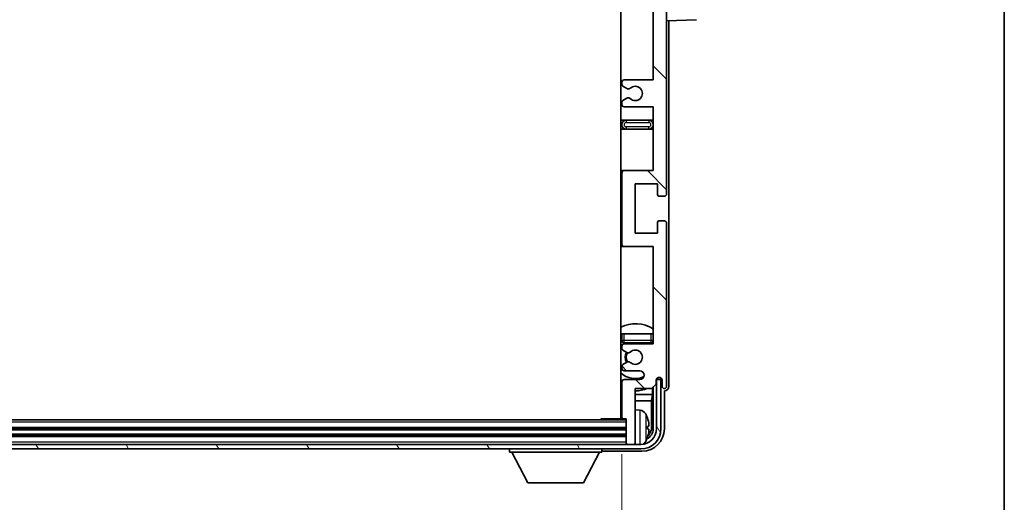
# Model space of a CAD drawing. Units: millimetres. Extents: x 0 to 11214, y -1 to 1546.
# Drawn here: x 3504 to 3724, y 1065 to 1173 of the extents above; entities that cross this region are included whole.
import ezdxf

# ---------------------------------------------------------------- set-up
doc = ezdxf.new("R2010")
doc.units = ezdxf.units.MM
doc.header["$LTSCALE"] = 4
doc.layers.get('Defpoints').update_dxf_attribs({"lineweight": 25})
for name, color, linetype, lineweight in [('Border (ISO)', 7, 'Continuous', 35), ('Dimension (ISO)', 7, 'Continuous', 18), ('Hatch (ISO)', 1, 'Continuous', 18), ('Visible (ISO)', 7, 'Continuous', 35), ('Visible Narrow (ISO)', 7, 'Continuous', 25)]:
    doc.layers.add(name, color=color, linetype=linetype, lineweight=lineweight)
doc.styles.add('Note Text (TK)', font='txt')
doc.dimstyles.new('Default - Method 1b (TK)', dxfattribs={"dimscale": 4, "dimtxt": 2.5, "dimasz": 2.5, "dimexe": 1, "dimexo": 1.5, "dimgap": 1, "dimtad": 1, "dimtoh": 1, "dimrnd": 1e-08, "dimdsep": 46, "dimtxsty": 'Note Text (TK)', "dimcen": 0.09, "dimdle": 5, "dimclrd": 100, "dimclre": 100, "dimclrt": 7, "dimadec": 1, "dimazin": 1, "dimtfac": 1, "dimtmove": 0, "dimatfit": 3, "dimfxl": 1, "dimtolj": 1, "dimlwd": -1, "dimlwe": -1, "dimarcsym": 0})

# ---------------------------------------------------------------- blocks, each defined once
blk = doc.blocks.new('図面枠 tk図枠')
at = {"layer": 'Border (ISO)'}
blk.add_line((405.5, 289), (405.5, 8), dxfattribs=at)
blk = doc.blocks.new('*D238')
at = {"layer": 'Defpoints', "color": 0}
for p in [(3339.99, 1084.29), (3638.99, 1084.29), (3638.99, 1014.84)]:
    blk.add_point(p, dxfattribs=at)
at = {"layer": 'Dimension (ISO)', "color": 100}
for p, q in [((3339.99, 1076.04), (3339.99, 1009.34)), ((3638.99, 1076.04), (3638.99, 1009.34)), ((3353.74, 1014.84), (3625.24, 1014.84))]:
    blk.add_line(p, q, dxfattribs=at)
for points in [[(3353.74, 1017.13), (3353.74, 1012.55), (3339.99, 1014.84)], [(3625.24, 1017.13), (3625.24, 1012.55), (3638.99, 1014.84)]]:
    blk.add_solid(points, dxfattribs=at)
at = {"layer": 'Dimension (ISO)', "color": 7, "insert": (3385.16, 1029.4), "char_height": 13.75, "attachment_point": 4, "style": 'Note Text (TK)'}
blk.add_mtext('\\A1;\\fＭＳ Ｐゴシック|b0|i0;\\H13.7500;有効寸法 / Max dim. 299', dxfattribs=at)

msp = doc.modelspace()

# ---------------------------------------------------------------- hatches: boundary and pattern name
at = {"layer": 'Hatch (ISO)'}
h = msp.add_hatch(dxfattribs=at)
h.set_pattern_fill('ANSI31', color=256, scale=139.7, angle=90.00021, style=0)
h.set_pattern_definition([(135.0002, (1494.25, -44), (-12.34781, -12.3479), [])])
edge = h.paths.add_edge_path()
edge.add_line((3639.4916, 1213.2372), (3645.9916, 1213.2372))
edge.add_line((3645.9916, 1213.2372), (3645.9916, 1194.9872))
edge.add_line((3645.9916, 1194.9872), (3639.4916, 1194.9872))
edge.add_ellipse((3639.4916, 1194.4872), major_axis=(0, 0.5), ratio=1, start_angle=0, end_angle=90)
edge.add_line((3638.9916, 1194.4872), (3638.9916, 1178.4872))
edge.add_ellipse((3639.4916, 1178.4872), major_axis=(-0.5, 0), ratio=1, start_angle=0, end_angle=90)
edge.add_line((3639.4916, 1177.9872), (3645.9916, 1177.9872))
edge.add_line((3645.9916, 1177.9872), (3645.9916, 1159.7372))
edge.add_line((3645.9916, 1159.7372), (3639.4916, 1159.7372))
edge.add_ellipse((3639.4916, 1159.2372), major_axis=(0, 0.5), ratio=1, start_angle=0, end_angle=90)
edge.add_line((3638.9916, 1159.2372), (3638.9916, 1158.7579))
edge.add_ellipse((3639.4916, 1158.7579), major_axis=(-0.5, 0), ratio=1, start_angle=0, end_angle=60)
edge.add_line((3639.2416, 1158.3249), (3640.1435, 1157.8042))
edge.add_ellipse((3640.3935, 1158.2372), major_axis=(-0.25, -0.433), ratio=1, start_angle=0, end_angle=30)
edge.add_line((3640.3935, 1157.7372), (3640.5219, 1157.7372))
edge.add_ellipse((3640.5219, 1158.2372), major_axis=(0, -0.5), ratio=1, start_angle=0, end_angle=44.415309)
edge.add_ellipse((3641.9916, 1156.7372), major_axis=(-1.1198, 1.1429), ratio=1, start_angle=91.169383, end_angle=360, ccw=False)
edge.add_ellipse((3640.5219, 1155.2372), major_axis=(0.3499, 0.3571), ratio=1, start_angle=0, end_angle=44.415309)
edge.add_line((3640.5219, 1155.7372), (3640.3935, 1155.7372))
edge.add_ellipse((3640.3935, 1155.2372), major_axis=(0, 0.5), ratio=1, start_angle=0, end_angle=30)
edge.add_line((3640.1435, 1155.6702), (3639.2416, 1155.1495))
edge.add_ellipse((3639.4916, 1154.7164), major_axis=(-0.25, 0.433), ratio=1, start_angle=0, end_angle=60)
edge.add_line((3638.9916, 1154.7164), (3638.9916, 1154.2372))
edge.add_ellipse((3639.4916, 1154.2372), major_axis=(-0.5, 0), ratio=1, start_angle=0, end_angle=90)
edge.add_line((3639.4916, 1153.7372), (3645.9916, 1153.7372))
edge.add_line((3645.9916, 1153.7372), (3645.9916, 1139.4872))
edge.add_line((3645.9916, 1139.4872), (3639.4916, 1139.4872))
edge.add_ellipse((3639.4916, 1138.9872), major_axis=(0, 0.5), ratio=1, start_angle=0, end_angle=90)
edge.add_line((3638.9916, 1138.9872), (3638.9916, 1122.9872))
edge.add_ellipse((3639.4916, 1122.9872), major_axis=(-0.5, 0), ratio=1, start_angle=0, end_angle=90)
edge.add_line((3639.4916, 1122.4872), (3645.9916, 1122.4872))
edge.add_line((3645.9916, 1122.4872), (3645.9916, 1100.7372))
edge.add_line((3645.9916, 1100.7372), (3639.4916, 1100.7372))
edge.add_ellipse((3639.4916, 1100.2372), major_axis=(0, 0.5), ratio=1, start_angle=0, end_angle=90)
edge.add_line((3638.9916, 1100.2372), (3638.9916, 1099.7579))
edge.add_ellipse((3639.4916, 1099.7579), major_axis=(-0.5, 0), ratio=1, start_angle=0, end_angle=60)
edge.add_line((3639.2416, 1099.3249), (3640.1435, 1098.8042))
edge.add_ellipse((3640.3935, 1099.2372), major_axis=(-0.25, -0.433), ratio=1, start_angle=0, end_angle=30)
edge.add_line((3640.3935, 1098.7372), (3640.5219, 1098.7372))
edge.add_ellipse((3640.5219, 1099.2372), major_axis=(0, -0.5), ratio=1, start_angle=0, end_angle=44.415309)
edge.add_ellipse((3641.9916, 1097.7372), major_axis=(-1.1198, 1.1429), ratio=1, start_angle=91.169383, end_angle=360, ccw=False)
edge.add_ellipse((3640.5219, 1096.2372), major_axis=(0.3499, 0.3571), ratio=1, start_angle=0, end_angle=44.415309)
edge.add_line((3640.5219, 1096.7372), (3640.3935, 1096.7372))
edge.add_ellipse((3640.3935, 1096.2372), major_axis=(0, 0.5), ratio=1, start_angle=0, end_angle=30)
edge.add_line((3640.1435, 1096.6702), (3639.2416, 1096.1495))
edge.add_ellipse((3639.4916, 1095.7164), major_axis=(-0.25, 0.433), ratio=1, start_angle=0, end_angle=60)
edge.add_line((3638.9916, 1095.7164), (3638.9916, 1095.2372))
edge.add_ellipse((3639.4916, 1095.2372), major_axis=(-0.5, 0), ratio=1, start_angle=0, end_angle=90)
edge.add_line((3639.4916, 1094.7372), (3642.9916, 1094.7372))
edge.add_ellipse((3642.9916, 1093.7372), major_axis=(0, 1), ratio=1, start_angle=180, end_angle=360, ccw=False)
edge.add_line((3642.9916, 1092.7372), (3639.4916, 1092.7372))
edge.add_ellipse((3639.4916, 1092.2372), major_axis=(0, 0.5), ratio=1, start_angle=0, end_angle=90)
edge.add_line((3638.9916, 1092.2372), (3638.9916, 1084.2872))
edge.add_ellipse((3639.2916, 1084.2872), major_axis=(-0.3, 0), ratio=1, start_angle=0, end_angle=90)
edge.add_line((3639.2916, 1083.9872), (3639.9916, 1083.9872))
edge.add_line((3639.9916, 1083.9872), (3639.9916, 1078.5372))
edge.add_ellipse((3640.2916, 1078.5372), major_axis=(-0.3, 0), ratio=1, start_angle=0, end_angle=90)
edge.add_line((3640.2916, 1078.2372), (3641.6916, 1078.2372))
edge.add_ellipse((3641.6916, 1078.5372), major_axis=(0, -0.3), ratio=1, start_angle=0, end_angle=90)
edge.add_line((3641.9916, 1078.5372), (3641.9916, 1090.7372))
edge.add_line((3641.9916, 1090.7372), (3645.6416, 1090.7372))
edge.add_line((3645.6416, 1090.7372), (3646.6416, 1091.7372))
edge.add_line((3646.6416, 1091.7372), (3646.6416, 1092.6372))
edge.add_ellipse((3647.3166, 1092.5575), major_axis=(-0.675, 0.0797), ratio=1, start_angle=193.465843, end_angle=360, ccw=False)
edge.add_line((3647.9916, 1092.6372), (3647.9916, 1091.2372))
edge.add_ellipse((3648.4916, 1091.2372), major_axis=(-0.5, 0), ratio=1, start_angle=0, end_angle=180)
edge.add_line((3648.9916, 1091.2372), (3648.9916, 1127.7372))
edge.add_ellipse((3648.4916, 1127.7372), major_axis=(0.5, 0), ratio=1, start_angle=0, end_angle=90)
edge.add_line((3648.4916, 1128.2372), (3647.2916, 1128.2372))
edge.add_ellipse((3647.2916, 1127.9372), major_axis=(0, 0.3), ratio=1, start_angle=0, end_angle=90)
edge.add_line((3646.9916, 1127.9372), (3646.9916, 1125.4872))
edge.add_line((3646.9916, 1125.4872), (3641.9916, 1125.4872))
edge.add_line((3641.9916, 1125.4872), (3641.9916, 1136.4872))
edge.add_line((3641.9916, 1136.4872), (3646.9916, 1136.4872))
edge.add_line((3646.9916, 1136.4872), (3646.9916, 1134.0372))
edge.add_ellipse((3647.2916, 1134.0372), major_axis=(-0.3, 0), ratio=1, start_angle=0, end_angle=90)
edge.add_line((3647.2916, 1133.7372), (3648.4916, 1133.7372))
edge.add_ellipse((3648.4916, 1134.2372), major_axis=(0, -0.5), ratio=1, start_angle=0, end_angle=90)
edge.add_line((3648.9916, 1134.2372), (3648.9916, 1183.2372))
edge.add_ellipse((3648.4916, 1183.2372), major_axis=(0.5, 0), ratio=1, start_angle=0, end_angle=90)
edge.add_line((3648.4916, 1183.7372), (3647.2916, 1183.7372))
edge.add_ellipse((3647.2916, 1183.4372), major_axis=(0, 0.3), ratio=1, start_angle=0, end_angle=90)
edge.add_line((3646.9916, 1183.4372), (3646.9916, 1180.9872))
edge.add_line((3646.9916, 1180.9872), (3641.9916, 1180.9872))
edge.add_line((3641.9916, 1180.9872), (3641.9916, 1191.9872))
edge.add_line((3641.9916, 1191.9872), (3646.9916, 1191.9872))
edge.add_line((3646.9916, 1191.9872), (3646.9916, 1189.5372))
edge.add_ellipse((3647.2916, 1189.5372), major_axis=(-0.3, 0), ratio=1, start_angle=0, end_angle=90)
edge.add_line((3647.2916, 1189.2372), (3648.4916, 1189.2372))
edge.add_ellipse((3648.4916, 1189.7372), major_axis=(0, -0.5), ratio=1, start_angle=0, end_angle=90)
edge.add_line((3648.9916, 1189.7372), (3648.9916, 1238.7372))
edge.add_ellipse((3648.4916, 1238.7372), major_axis=(0.5, 0), ratio=1, start_angle=0, end_angle=90)
edge.add_line((3648.4916, 1239.2372), (3647.2916, 1239.2372))
edge.add_ellipse((3647.2916, 1238.9372), major_axis=(0, 0.3), ratio=1, start_angle=0, end_angle=90)
edge.add_line((3646.9916, 1238.9372), (3646.9916, 1236.4872))
edge.add_line((3646.9916, 1236.4872), (3641.9916, 1236.4872))
edge.add_line((3641.9916, 1236.4872), (3641.9916, 1247.4872))
edge.add_line((3641.9916, 1247.4872), (3646.9916, 1247.4872))
edge.add_line((3646.9916, 1247.4872), (3646.9916, 1245.0372))
edge.add_ellipse((3647.2916, 1245.0372), major_axis=(-0.3, 0), ratio=1, start_angle=0, end_angle=90)
edge.add_line((3647.2916, 1244.7372), (3648.4916, 1244.7372))
edge.add_ellipse((3648.4916, 1245.2372), major_axis=(0, -0.5), ratio=1, start_angle=0, end_angle=90)
edge.add_line((3648.9916, 1245.2372), (3648.9916, 1281.7372))
edge.add_ellipse((3648.4916, 1281.7372), major_axis=(0.5, 0), ratio=1, start_angle=0, end_angle=180)
edge.add_line((3647.9916, 1281.7372), (3647.9916, 1280.3372))
edge.add_ellipse((3647.3166, 1280.4169), major_axis=(0.675, -0.0797), ratio=1, start_angle=193.465843, end_angle=360, ccw=False)
edge.add_line((3646.6416, 1280.3372), (3646.6416, 1281.2372))
edge.add_line((3646.6416, 1281.2372), (3645.6416, 1282.2372))
edge.add_line((3645.6416, 1282.2372), (3641.9916, 1282.2372))
edge.add_line((3641.9916, 1282.2372), (3641.9916, 1294.4372))
edge.add_ellipse((3641.6916, 1294.4372), major_axis=(0.3, 0), ratio=1, start_angle=0, end_angle=90)
edge.add_line((3641.6916, 1294.7372), (3640.2916, 1294.7372))
edge.add_ellipse((3640.2916, 1294.4372), major_axis=(0, 0.3), ratio=1, start_angle=0, end_angle=90)
edge.add_line((3639.9916, 1294.4372), (3639.9916, 1288.9872))
edge.add_line((3639.9916, 1288.9872), (3639.2916, 1288.9872))
edge.add_ellipse((3639.2916, 1288.6872), major_axis=(0, 0.3), ratio=1, start_angle=0, end_angle=90)
edge.add_line((3638.9916, 1288.6872), (3638.9916, 1280.7372))
edge.add_ellipse((3639.4916, 1280.7372), major_axis=(-0.5, 0), ratio=1, start_angle=0, end_angle=90)
edge.add_line((3639.4916, 1280.2372), (3642.9916, 1280.2372))
edge.add_ellipse((3642.9916, 1279.2372), major_axis=(0, 1), ratio=1, start_angle=180, end_angle=360, ccw=False)
edge.add_line((3642.9916, 1278.2372), (3639.4916, 1278.2372))
edge.add_ellipse((3639.4916, 1277.7372), major_axis=(0, 0.5), ratio=1, start_angle=0, end_angle=90)
edge.add_line((3638.9916, 1277.7372), (3638.9916, 1277.2579))
edge.add_ellipse((3639.4916, 1277.2579), major_axis=(-0.5, 0), ratio=1, start_angle=0, end_angle=60)
edge.add_line((3639.2416, 1276.8249), (3640.1435, 1276.3042))
edge.add_ellipse((3640.3935, 1276.7372), major_axis=(-0.25, -0.433), ratio=1, start_angle=0, end_angle=30)
edge.add_line((3640.3935, 1276.2372), (3640.5219, 1276.2372))
edge.add_ellipse((3640.5219, 1276.7372), major_axis=(0, -0.5), ratio=1, start_angle=0, end_angle=44.415309)
edge.add_ellipse((3641.9916, 1275.2372), major_axis=(-1.1198, 1.1429), ratio=1, start_angle=91.169383, end_angle=360, ccw=False)
edge.add_ellipse((3640.5219, 1273.7372), major_axis=(0.3499, 0.3571), ratio=1, start_angle=0, end_angle=44.415309)
edge.add_line((3640.5219, 1274.2372), (3640.3935, 1274.2372))
edge.add_ellipse((3640.3935, 1273.7372), major_axis=(0, 0.5), ratio=1, start_angle=0, end_angle=30)
edge.add_line((3640.1435, 1274.1702), (3639.2416, 1273.6495))
edge.add_ellipse((3639.4916, 1273.2164), major_axis=(-0.25, 0.433), ratio=1, start_angle=0, end_angle=60)
edge.add_line((3638.9916, 1273.2164), (3638.9916, 1272.7372))
edge.add_ellipse((3639.4916, 1272.7372), major_axis=(-0.5, 0), ratio=1, start_angle=0, end_angle=90)
edge.add_line((3639.4916, 1272.2372), (3645.9916, 1272.2372))
edge.add_line((3645.9916, 1272.2372), (3645.9916, 1250.4872))
edge.add_line((3645.9916, 1250.4872), (3639.4916, 1250.4872))
edge.add_ellipse((3639.4916, 1249.9872), major_axis=(0, 0.5), ratio=1, start_angle=0, end_angle=90)
edge.add_line((3638.9916, 1249.9872), (3638.9916, 1233.9872))
edge.add_ellipse((3639.4916, 1233.9872), major_axis=(-0.5, 0), ratio=1, start_angle=0, end_angle=90)
edge.add_line((3639.4916, 1233.4872), (3645.9916, 1233.4872))
edge.add_line((3645.9916, 1233.4872), (3645.9916, 1219.2372))
edge.add_line((3645.9916, 1219.2372), (3639.4916, 1219.2372))
edge.add_ellipse((3639.4916, 1218.7372), major_axis=(0, 0.5), ratio=1, start_angle=0, end_angle=90)
edge.add_line((3638.9916, 1218.7372), (3638.9916, 1218.2579))
edge.add_ellipse((3639.4916, 1218.2579), major_axis=(-0.5, 0), ratio=1, start_angle=0, end_angle=60)
edge.add_line((3639.2416, 1217.8249), (3640.1435, 1217.3042))
edge.add_ellipse((3640.3935, 1217.7372), major_axis=(-0.25, -0.433), ratio=1, start_angle=0, end_angle=30)
edge.add_line((3640.3935, 1217.2372), (3640.5219, 1217.2372))
edge.add_ellipse((3640.5219, 1217.7372), major_axis=(0, -0.5), ratio=1, start_angle=0, end_angle=44.415309)
edge.add_ellipse((3641.9916, 1216.2372), major_axis=(-1.1198, 1.1429), ratio=1, start_angle=91.169383, end_angle=360, ccw=False)
edge.add_ellipse((3640.5219, 1214.7372), major_axis=(0.3499, 0.3571), ratio=1, start_angle=0, end_angle=44.415309)
edge.add_line((3640.5219, 1215.2372), (3640.3935, 1215.2372))
edge.add_ellipse((3640.3935, 1214.7372), major_axis=(0, 0.5), ratio=1, start_angle=0, end_angle=30)
edge.add_line((3640.1435, 1215.1702), (3639.2416, 1214.6495))
edge.add_ellipse((3639.4916, 1214.2164), major_axis=(-0.25, 0.433), ratio=1, start_angle=0, end_angle=60)
edge.add_line((3638.9916, 1214.2164), (3638.9916, 1213.7372))
edge.add_ellipse((3639.4916, 1213.7372), major_axis=(-0.5, 0), ratio=1, start_angle=0, end_angle=90)
h = msp.add_hatch(dxfattribs=at)
h.set_pattern_fill('ANSI31', color=256, scale=139.7, angle=75.000175, style=0)
h.set_pattern_definition([(120.0002, (1494.25, -44), (-15.12294, -8.7313), [])])
edge = h.paths.add_edge_path()
edge.add_ellipse((3335.7416, 1081.7372), major_axis=(0, -3.5), ratio=1, start_angle=270, end_angle=360)
edge.add_line((3335.7416, 1078.2372), (3337.2916, 1078.2372))
edge.add_line((3337.2916, 1078.2372), (3338.6916, 1078.2372))
edge.add_line((3338.6916, 1078.2372), (3640.2916, 1078.2372))
edge.add_line((3640.2916, 1078.2372), (3641.6916, 1078.2372))
edge.add_line((3641.6916, 1078.2372), (3643.2416, 1078.2372))
edge.add_ellipse((3643.2416, 1081.7372), major_axis=(3.5, 0), ratio=1, start_angle=270, end_angle=360)
edge.add_line((3646.7416, 1081.7372), (3646.7416, 1092.7372))
edge.add_line((3646.7416, 1092.7372), (3647.7416, 1092.7372))
edge.add_line((3647.7416, 1092.7372), (3647.7416, 1081.7372))
edge.add_ellipse((3643.2416, 1081.7372), major_axis=(0, -4.5), ratio=1, start_angle=0, end_angle=90, ccw=False)
edge.add_line((3643.2416, 1077.2372), (3335.7416, 1077.2372))
edge.add_ellipse((3335.7416, 1081.7372), major_axis=(-4.5, 0), ratio=1, start_angle=0, end_angle=90, ccw=False)
edge.add_line((3331.2416, 1081.7372), (3331.2416, 1092.7372))
edge.add_line((3331.2416, 1092.7372), (3332.2416, 1092.7372))
edge.add_line((3332.2416, 1092.7372), (3332.2416, 1081.7372))

# ---------------------------------------------------------------- linework, layer by layer
at = {"layer": 'Visible (ISO)'}
for p, q in [((3638.7416, 1288.9872), (3638.7416, 1083.9872)), ((3648.9916, 1134.2372), (3648.9916, 1183.2372)), ((3645.9916, 1177.9872), (3645.9916, 1159.7372)), ((3648.9916, 1172.9872), (3655.6661, 1173.2202)), ((3649.4916, 1091.2366), (3649.4916, 1173.0046)), ((3638.9916, 1159.2372), (3638.9916, 1158.7579)), ((3639.2416, 1158.3249), (3640.1435, 1157.8042)), ((3645.9916, 1159.7372), (3639.4916, 1159.7372)), ((3640.3935, 1157.7372), (3640.5219, 1157.7372)), ((3640.5219, 1155.7372), (3640.3935, 1155.7372)), ((3638.9916, 1154.7164), (3638.9916, 1154.2372)), ((3640.1435, 1155.6702), (3639.2416, 1155.1495)), ((3639.4916, 1153.7372), (3645.9916, 1153.7372)), ((3645.9916, 1153.7372), (3645.9916, 1139.4872)), ((3639.9916, 1150.7372), (3638.7416, 1150.7372)), ((3644.9916, 1150.7372), (3639.9916, 1150.7372)), ((3645.9916, 1150.7372), (3644.9916, 1150.7372)), ((3638.7416, 1148.7372), (3639.9916, 1148.7372)), ((3639.9916, 1148.7372), (3644.9916, 1148.7372)), ((3644.9916, 1148.7372), (3645.9916, 1148.7372)), ((3639.4916, 1139.4872), (3638.7416, 1139.4872)), ((3638.9916, 1138.9872), (3638.9916, 1122.9872)), ((3645.9916, 1139.4872), (3639.4916, 1139.4872)), ((3641.9916, 1125.4872), (3641.9916, 1136.4872)), ((3641.9916, 1136.4872), (3646.9916, 1136.4872)), ((3646.9916, 1136.4872), (3646.9916, 1134.0372)), ((3647.2916, 1133.7372), (3648.4916, 1133.7372)), ((3646.9916, 1127.9372), (3646.9916, 1125.4872)), ((3648.4916, 1128.2372), (3647.2916, 1128.2372)), ((3648.9916, 1091.2372), (3648.9916, 1127.7372)), ((3646.9916, 1125.4872), (3641.9916, 1125.4872)), ((3638.7416, 1122.4872), (3639.4916, 1122.4872)), ((3639.4916, 1122.4872), (3645.9916, 1122.4872)), ((3645.9916, 1122.4872), (3645.9916, 1100.7372)), ((3638.9916, 1102.9872), (3639.4916, 1102.9872)), ((3638.9916, 1102.9872), (3638.9916, 1101.4872)), ((3639.4916, 1102.9872), (3645.4916, 1102.9872)), ((3645.4916, 1102.9872), (3645.9916, 1102.9872)), ((3639.4916, 1100.9872), (3645.4916, 1100.9872)), ((3645.9916, 1100.7372), (3639.4916, 1100.7372)), ((3638.9916, 1100.2372), (3638.9916, 1099.7579)), ((3639.2416, 1099.3249), (3640.1435, 1098.8042)), ((3640.3935, 1098.7372), (3640.5219, 1098.7372)), ((3640.1435, 1096.6702), (3639.2416, 1096.1495)), ((3640.5219, 1096.7372), (3640.3935, 1096.7372)), ((3638.9916, 1095.7164), (3638.9916, 1095.2372)), ((3639.4916, 1094.7372), (3642.9916, 1094.7372)), ((3638.9916, 1092.2372), (3638.9916, 1084.2872)), ((3642.9916, 1092.7372), (3639.4916, 1092.7372)), ((3646.6416, 1091.7372), (3646.6416, 1092.6372)), ((3646.7902, 1092.7387), (3646.6615, 1092.7387)), ((3646.7204, 1092.8085), (3646.685, 1092.8085)), ((3647.7416, 1092.7372), (3646.7416, 1092.7372)), ((3646.7416, 1092.7372), (3646.7416, 1081.7372)), ((3646.9202, 1093.1096), (3646.9202, 1093.0084)), ((3646.9901, 1093.1536), (3646.9901, 1092.9386)), ((3647.7416, 1081.7372), (3647.7416, 1092.7372)), ((3647.9916, 1092.6372), (3647.9916, 1091.2372)), ((3641.9916, 1078.5372), (3641.9916, 1090.7372)), ((3641.9916, 1090.7372), (3645.6416, 1090.7372)), ((3645.6416, 1090.7372), (3646.6416, 1091.7372)), ((3645.8329, 1089.425), (3645.8329, 1090.9285)), ((3645.9901, 1091.0856), (3645.9901, 1081.7372)), ((3648.4916, 1081.7341), (3648.4916, 1090.2372)), ((3648.4916, 1090.2372), (3648.4922, 1090.2372)), ((3638.7416, 1089.425), (3638.9916, 1089.425)), ((3638.7416, 1088.0159), (3638.9916, 1088.0159)), ((3641.9916, 1089.425), (3645.8329, 1089.425)), ((3641.9916, 1088.0159), (3645.6409, 1088.0159)), ((3645.8329, 1089.425), (3645.6409, 1088.0159)), ((3645.6409, 1082.0864), (3645.6409, 1088.0159)), ((3643.0505, 1085.8945), (3641.9916, 1085.9872)), ((3639.9916, 1083.7372), (3338.9916, 1083.7372)), ((3634.1711, 1083.7372), (3634.4211, 1083.9872)), ((3634.4211, 1083.9872), (3634.4211, 1083.7372)), ((3639.2916, 1083.9872), (3634.4211, 1083.9872)), ((3639.2916, 1083.9872), (3639.9916, 1083.9872)), ((3639.9916, 1083.9872), (3639.9916, 1078.5372)), ((3639.9916, 1081.7372), (3338.9916, 1081.7372)), ((3644.7056, 1081.7048), (3644.7056, 1082.2695)), ((3639.9916, 1080.2372), (3338.9916, 1080.2372)), ((3643.2416, 1078.2372), (3335.7416, 1078.2372)), ((3335.7416, 1077.2372), (3643.2416, 1077.2372)), ((3613.8916, 1077.2372), (3613.8916, 1076.5372)), ((3613.8916, 1076.5372), (3634.4916, 1076.5372)), ((3617.9416, 1069.6372), (3614.3916, 1076.5372)), ((3630.4416, 1069.6372), (3633.9916, 1076.5372)), ((3634.4916, 1077.2372), (3634.4916, 1076.5372)), ((3634.9913, 1076.7372), (3643.4946, 1076.7372)), ((3639.9916, 1078.5372), (3639.9916, 1078.2372)), ((3640.2916, 1078.2372), (3641.6916, 1078.2372)), ((3641.9916, 1078.5372), (3641.9916, 1078.2372)), ((3617.9416, 1069.6372), (3630.4416, 1069.6372))]:
    msp.add_line(p, q, dxfattribs=at)
for centre, radius, start, end in [((3639.4916, 1159.2372), 0.5, 90, 180), ((3639.4916, 1158.7579), 0.5, 180, 240), ((3641.9916, 1156.7372), 1.6, 225.584691, 134.415309), ((3640.3935, 1158.2372), 0.5, 240, 270), ((3640.3935, 1155.2372), 0.5, 90, 120), ((3640.5219, 1158.2372), 0.5, 270, 314.415309), ((3640.5219, 1155.2372), 0.5, 45.584691, 90), ((3639.4916, 1154.7164), 0.5, 120, 180), ((3639.4916, 1154.2372), 0.5, 180, 270), ((3639.9916, 1149.7372), 1, 90, 270), ((3644.9916, 1149.7372), 1, 270, 90), ((3639.4916, 1138.9872), 0.5, 90, 180), ((3647.2916, 1134.0372), 0.3, 180, 270), ((3648.4916, 1134.2372), 0.5, 270, 0), ((3647.2916, 1127.9372), 0.3, 90, 180), ((3648.4916, 1127.7372), 0.5, 0, 90), ((3639.4916, 1122.9872), 0.5, 180, 270), ((3641.9916, 1097.7372), 7.5, 57.769047, 115.679289), ((3641.9916, 1097.7372), 4.75, 129.10289, 133.173551), ((3639.4916, 1101.4872), 0.5, 180, 270), ((3639.4916, 1100.2372), 0.5, 90, 180), ((3641.9916, 1097.7372), 4.75, 39.166711, 43.173551), ((3645.4916, 1101.4872), 0.5, 270, 0), ((3639.4916, 1099.7579), 0.5, 180, 240), ((3641.9916, 1097.7372), 2.25, 150, 210), ((3641.9916, 1097.7372), 2, 149.475542, 210.524458), ((3640.3935, 1099.2372), 0.5, 240, 270), ((3640.5219, 1099.2372), 0.5, 270, 314.415309), ((3641.9916, 1097.7372), 1.6, 225.584691, 134.415309), ((3640.3935, 1096.2372), 0.5, 90, 120), ((3640.5219, 1096.2372), 0.5, 45.584691, 90), ((3641.9916, 1097.7372), 4.75, 226.826449, 294.136249), ((3639.4916, 1095.7164), 0.5, 120, 180), ((3639.4916, 1095.2372), 0.5, 180, 270), ((3642.9916, 1093.7372), 1, 270, 90), ((3639.4916, 1092.2372), 0.5, 90, 180), ((3647.3166, 1092.5575), 0.6797, 6.732921, 173.267079), ((3641.9916, 1097.7372), 7.5, 244.320711, 246.421822), ((3641.9916, 1097.7372), 7.5, 270, 291.03947), ((3648.4916, 1091.2372), 0.5, 180, 0), ((3638.4916, 1085.4872), 0.5, 300, 60), ((3642.9111, 1084.3006), 1.6, 28.172734, 85), ((3639.2916, 1084.2872), 0.3, 180, 270), ((3638.5916, 1081.9872), 6.5, 20.039607, 28.172734), ((3644.581, 1084.1718), 0.1246, 1.814826, 20.039607), ((3643.2416, 1081.7372), 4.5, 270, 0), ((3643.2416, 1081.7372), 3.5, 270, 0), ((3642.9111, 1079.6737), 1.6, 298.15067, 331.827266), ((3638.5916, 1081.9872), 6.5, 331.827266, 339.960393), ((3644.581, 1079.8025), 0.1246, 339.960393, 358.185174), ((3640.2916, 1078.5372), 0.3, 180, 270), ((3641.6916, 1078.5372), 0.3, 270, 0)]:
    msp.add_arc(centre, radius, start, end, dxfattribs=at)
for centre, major_axis, ratio, start_param, end_param in [((3646.7201, 1093.0087), (0.1416, -0.1416), 0.99878277, 5.49839613, 7.06797448), ((3646.79, 1092.9388), (0.1416, -0.1416), 0.99878277, 5.49839613, 7.06797448), ((3648.491, 1091.2378), (0.708, -0.708), 0.99878277, 5.49839613, 7.06797448), ((3638.6038, 1081.98), (-3.2829, -5.6083), 0.99488747, 2.20774935, 2.44673364), ((3643.4886, 1081.7402), (3.5398, -3.5398), 0.99878277, 5.49839613, 7.06797448), ((3643.4886, 1081.7402), (1.7699, -1.7699), 0.99878277, 5.955351, 7.06797448), ((3638.6038, 1081.8475), (6.4737, 0.5671), 0.05101764, 5.93460274, 6.17358703), ((3638.6038, 1082.1268), (6.4737, -0.5671), 0.05101764, 0.10959827, 0.34858257), ((3638.6038, 1081.9943), (3.2829, -5.6083), 0.99488747, 0.69485901, 0.93384331), ((3643.1393, 1082.0894), (1.7699, -1.7699), 0.99878277, 6.25050164, 7.06797448), ((3634.9919, 1077.2375), (-0.354, -0.354), 0.99878277, 5.49839613, 7.06797448)]:
    msp.add_ellipse(centre, major_axis=major_axis, ratio=ratio, start_param=start_param, end_param=end_param, dxfattribs=at)
for points, knots in [([(3645.0419, 1082.6899), (3645.0462, 1082.6485), (3645.0499, 1082.6047), (3645.0545, 1082.525), (3645.0555, 1082.4891), (3645.0548, 1082.4332), (3645.0532, 1082.4095), (3645.048, 1082.3835), (3645.0451, 1082.377), (3645.0419, 1082.3751)], [0, 0, 0, 0, 0.0125039067, 0.0125039067, 0.0250078135, 0.0250078135, 0.0375277995, 0.0375277995, 0.0466766392, 0.0466766392, 0.0466766392, 0.0466766392]), ([(3645.0419, 1081.5992), (3645.0462, 1081.5967), (3645.0499, 1081.5859), (3645.0545, 1081.5476), (3645.0555, 1081.5202), (3645.0548, 1081.4583), (3645.0532, 1081.4198), (3645.048, 1081.3477), (3645.0451, 1081.3157), (3645.0419, 1081.2845)], [0, 0, 0, 0, 0.0124997785, 0.0124997785, 0.0249995571, 0.0249995571, 0.0375236714, 0.0375236714, 0.0466766062, 0.0466766062, 0.0466766062, 0.0466766062])]:
    msp.add_open_spline(points, degree=3, knots=knots, dxfattribs=at)
at = {"layer": 'Visible Narrow (ISO)'}
for p, q in [((3639.9916, 1150.7372), (3639.9916, 1150.2372)), ((3639.9916, 1150.2372), (3644.9916, 1150.2372)), ((3639.9916, 1149.2372), (3639.9916, 1148.7372)), ((3644.9916, 1149.2372), (3639.9916, 1149.2372)), ((3644.9916, 1150.7372), (3644.9916, 1150.2372)), ((3644.9916, 1148.7372), (3644.9916, 1149.2372)), ((3639.4916, 1101.4872), (3639.4916, 1102.9872)), ((3645.4916, 1102.9872), (3645.4916, 1101.4872)), ((3639.4916, 1101.4872), (3638.9916, 1101.4872)), ((3645.4916, 1101.4872), (3639.4916, 1101.4872)), ((3639.4916, 1100.9872), (3639.4916, 1101.4872)), ((3645.9916, 1101.4872), (3645.4916, 1101.4872)), ((3645.4916, 1101.4872), (3645.4916, 1100.9872)), ((3646.7204, 1092.8085), (3646.7902, 1092.7387)), ((3646.9901, 1092.9386), (3646.9202, 1093.0084)), ((3643.0505, 1078.2372), (3643.0505, 1085.8945)), ((3639.9916, 1083.2372), (3338.9916, 1083.2372)), ((3644.3215, 1085.056), (3644.3215, 1078.9183)), ((3644.6981, 1084.1968), (3644.6981, 1084.2145)), ((3639.9916, 1082.0372), (3338.9916, 1082.0372)), ((3639.9916, 1081.4372), (3338.9916, 1081.4372)), ((3644.6981, 1081.7066), (3644.6981, 1082.2677)), ((3645.6409, 1082.0864), (3645.9901, 1081.7372)), ((3639.9916, 1080.5372), (3338.9916, 1080.5372)), ((3639.9916, 1079.9372), (3338.9916, 1079.9372)), ((3639.9916, 1078.7372), (3338.9916, 1078.7372)), ((3644.6981, 1079.7598), (3644.6981, 1079.7776))]:
    msp.add_line(p, q, dxfattribs=at)
for centre, start, end in [((3639.9916, 1149.7372), 90, 270), ((3644.9916, 1149.7372), 270, 90)]:
    msp.add_arc(centre, 0.5, start, end, dxfattribs=at)

# ---------------------------------------------------------------- block references
at = {"xscale": 5.5, "yscale": 5.5, "zscale": 5.5}
msp.add_blockref('図面枠 tk図枠', (1494.25, -44), dxfattribs=at)

# ---------------------------------------------------------------- dimensions: what is measured, and where the dimension line sits
at = {"layer": 'Dimension (ISO)', "color": 100}
dim = msp.add_linear_dim(base=(3638.9916, 1014.8372), p1=(3339.9916, 1084.2872), p2=(3638.9916, 1084.2872), text='\\fＭＳ Ｐゴシック|b0|i0;\\H13.7500;有効寸法 / Max dim. <>', dimstyle='Default - Method 1b (TK)', override={"dimscale": 0, "dimtxt": 13.75, "dimasz": 13.75, "dimexe": 5.5, "dimexo": 8.25, "dimgap": 5.5, "dimtoh": 0, "dimdec": 2, "dimcen": 0.495, "dimtol": 0, "dimlim": 0, "dimtp": 0, "dimtm": 0, "dimtdec": 2, "dimtix": 0, "dimtofl": 0, "dimtmove": 0, "dimatfit": 1}, dxfattribs=at)
dim.commit()
dim.dimension.update_dxf_attribs({"geometry": '*D238', "text_midpoint": (3489.4916, 1014.8372), "dimtype": 160})

doc.saveas('drawing.dxf')
